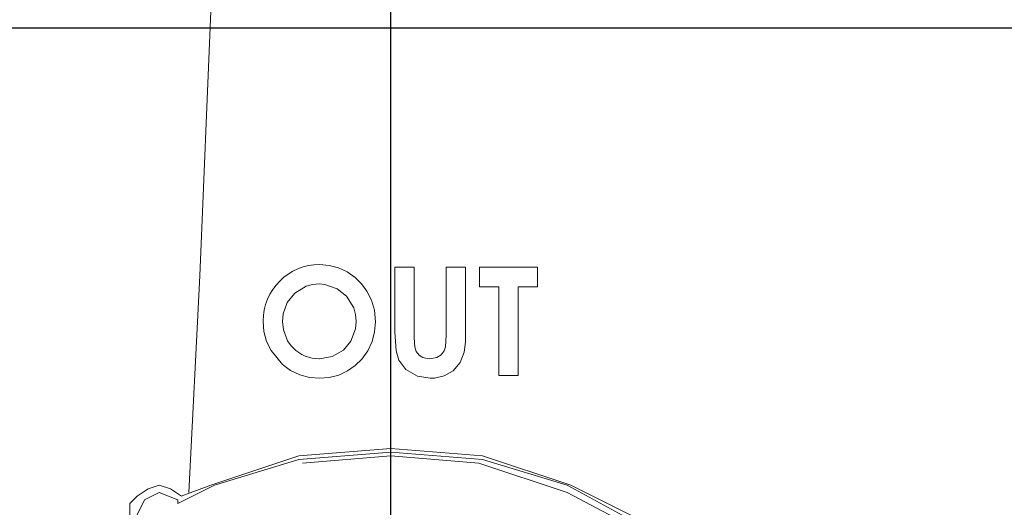
# Model space of a CAD drawing. Units: inches. Extents: x -467 to 8646, y -39 to 2742.
# Drawn here: x 7516 to 7742, y 1673 to 1785 of the extents above; entities that cross this region are included whole.
import ezdxf

# ---------------------------------------------------------------- set-up
doc = ezdxf.new("R2010")
doc.units = ezdxf.units.IN
doc.header["$MEASUREMENT"] = 0
doc.layers.add('Prodotto', color=7, linetype='Continuous')
doc.layers.add('Testi&Quote', color=4, linetype='Continuous')
doc.styles.add('Roman', font='ROMANS.SHX')
doc.dimstyles.new('ISO-25', dxfattribs={"dimtxt": 35, "dimasz": 35, "dimexe": 10, "dimexo": 11, "dimgap": 15, "dimtad": 1, "dimdec": 0, "dimtxsty": 'Roman', "dimcen": 30, "dimclrd": 1, "dimclre": 1, "dimclrt": 256, "dimadec": 0, "dimazin": 0, "dimtfac": 1, "dimtdec": 0, "dimtmove": 0, "dimatfit": 3, "dimldrblk": 'CLOSEDBLANK', "dimfxl": 0, "dimarcsym": 0})

# ---------------------------------------------------------------- blocks, each defined once
blk = doc.blocks.new('*D28')
at = {"layer": 'Defpoints', "color": 0, "transparency": 16777216}
for p in [(7972.33, 1783.19), (7450.06, 1579.53), (7602.36, 1579.53)]:
    blk.add_point(p, dxfattribs=at)
at = {"layer": 'Testi&Quote', "color": 1, "lineweight": -2, "transparency": 16777216}
for p, q in [((7961.33, 1783.19), (7440.06, 1783.19)), ((7450.06, 1748.19), (7450.06, 1614.53)), ((7591.36, 1579.53), (7440.06, 1579.53))]:
    blk.add_line(p, q, dxfattribs=at)
at = {"layer": 'Testi&Quote', "color": 1, "transparency": 16777216}
for points in [[(7444.22, 1748.19), (7455.89, 1748.19), (7450.06, 1783.19)], [(7444.22, 1614.53), (7455.89, 1614.53), (7450.06, 1579.53)]]:
    blk.add_solid(points, dxfattribs=at)
at = {"layer": 'Testi&Quote', "transparency": 16777216, "insert": (7417.56, 1681.36), "char_height": 35, "attachment_point": 5, "rotation": 90, "style": 'Roman'}
blk.add_mtext('204', dxfattribs=at)
blk = doc.blocks.new('_ClosedBlank')
at = {"color": 0, "linetype": 'ByBlock', "lineweight": -2}
for p, q in [((-1, 0.1667), (0, 0)), ((-1, 0.1667), (-1, -0.1667)), ((0, 0), (-1, -0.1667))]:
    blk.add_line(p, q, dxfattribs=at)
blk = doc.blocks.new('*D29')
at = {"layer": 'Defpoints', "color": 0, "transparency": 16777216}
for p in [(7972.33, 1979.66), (7972.33, 1783.79), (7601.49, 1584.61)]:
    blk.add_point(p, dxfattribs=at)
at = {"layer": 'Testi&Quote', "color": 1, "lineweight": -2, "transparency": 16777216}
for p, q in [((7601.49, 1595.61), (7601.49, 1989.66)), ((7972.33, 1794.79), (7972.33, 1989.66)), ((7636.49, 1979.66), (7937.33, 1979.66))]:
    blk.add_line(p, q, dxfattribs=at)
at = {"layer": 'Testi&Quote', "color": 1, "transparency": 16777216}
for points in [[(7636.49, 1985.49), (7636.49, 1973.82), (7601.49, 1979.66)], [(7937.33, 1985.49), (7937.33, 1973.82), (7972.33, 1979.66)]]:
    blk.add_solid(points, dxfattribs=at)
at = {"layer": 'Testi&Quote', "transparency": 16777216, "insert": (7786.91, 2012.16), "char_height": 35, "attachment_point": 5, "style": 'Roman'}
blk.add_mtext('371', dxfattribs=at)

msp = doc.modelspace()

# ---------------------------------------------------------------- linework, layer by layer
at = {"layer": 'Prodotto', "color": 7, "lineweight": 15, "true_color": 0xffffff}
for points in [[(7557.59, 1726.39), (7560.12, 1787.15)], [(7555.06, 1676.59), (7557.59, 1726.39)], [(7601.48, 1685.88), (7580.38, 1684.19)], [(7601.48, 1686.72), (7580.39, 1685.03)], [(7622.58, 1685.03), (7601.48, 1686.72)], [(7622.58, 1684.19), (7601.48, 1685.88)], [(7580.39, 1685.03), (7560.13, 1678.28)], [(7580.38, 1684.19), (7560.97, 1678.27)], [(7601.48, 1685.03), (7581.23, 1683.35)], [(7621.74, 1683.35), (7601.48, 1685.03)], [(7641.98, 1676.6), (7621.74, 1683.35)], [(7642.84, 1678.28), (7622.58, 1685.03)], [(7641.99, 1678.27), (7622.58, 1684.19)], [(7548.31, 1678.28), (7545.78, 1677.43)], [(7550.85, 1677.43), (7548.31, 1678.28)], [(7560.97, 1678.27), (7552.53, 1674.07)], [(7560.13, 1678.28), (7553.37, 1675.75)], [(7660.56, 1668.16), (7641.99, 1678.27)], [(7661.4, 1669.01), (7642.84, 1678.28)], [(7545.78, 1677.43), (7543.25, 1675.75)], [(7548.31, 1676.6), (7544.94, 1674.91)], [(7552.53, 1674.91), (7548.31, 1676.6)], [(7553.38, 1675.75), (7550.85, 1677.43)], [(7659.71, 1667.31), (7641.98, 1676.6)], [(7543.25, 1675.75), (7541.56, 1674.07)], [(7541.56, 1674.07), (7541.56, 1671.52)], [(7544.94, 1674.91), (7543.25, 1671.52)], [(7552.53, 1674.07), (7552.53, 1674.91)], [(7553.38, 1675.75), (7553.38, 1675.75)]]:
    msp.add_lwpolyline(points, dxfattribs=at)
at = {"layer": 'Testi&Quote', "color": 2, "lineweight": 13}
for points in [[(7585.12, 1728.97), (7585.11, 1728.97), (7583.84, 1728.9), (7582.59, 1728.7), (7581.36, 1728.41), (7580.15, 1727.98), (7579.01, 1727.43), (7577.92, 1726.76), (7576.9, 1726.04), (7575.98, 1725.16), (7575.12, 1724.24), (7574.36, 1723.23), (7573.71, 1722.12), (7573.15, 1720.99), (7572.73, 1719.79), (7572.43, 1718.55), (7572.24, 1717.29), (7572.17, 1716.03), (7572.17, 1715.92)], [(7585.12, 1728.95), (7587.33, 1728.77), (7589.47, 1728.23), (7591.47, 1727.28), (7593.27, 1725.98), (7594.75, 1724.53), (7596, 1722.85), (7597.07, 1720.75), (7597.73, 1718.49), (7597.97, 1715.83)], [(7602.42, 1728.32), (7606.89, 1728.32)], [(7602.42, 1713.5), (7602.42, 1728.32)], [(7606.89, 1728.32), (7606.89, 1712.16)], [(7614.2, 1728.32), (7618.65, 1728.32)], [(7614.2, 1728.32), (7614.2, 1712.75)], [(7618.65, 1728.32), (7618.65, 1713.51)], [(7621.84, 1723.86), (7621.84, 1728.32)], [(7621.84, 1728.32), (7635.21, 1728.32)], [(7635.21, 1723.86), (7635.21, 1728.32)], [(7585.05, 1724.5), (7583.51, 1724.38), (7582.04, 1724.01), (7579.41, 1722.38), (7577.7, 1720.26), (7576.78, 1717.61), (7576.63, 1715.85)], [(7593.5, 1715.89), (7593.37, 1717.46), (7592.99, 1718.98), (7591.34, 1721.67), (7589.2, 1723.41), (7586.36, 1724.4), (7585.05, 1724.5)], [(7621.84, 1723.86), (7626.31, 1723.86)], [(7626.31, 1703.5), (7626.31, 1723.86)], [(7630.75, 1723.86), (7635.21, 1723.86)], [(7630.75, 1723.86), (7630.75, 1703.5)], [(7585.16, 1702.85), (7582.83, 1703.03), (7580.58, 1703.62), (7578.46, 1704.63), (7576.59, 1706.03), (7573.98, 1709.2), (7572.96, 1711.3), (7572.36, 1713.57), (7572.17, 1715.92)], [(7576.63, 1715.85), (7576.81, 1713.95), (7577.73, 1711.44), (7578.59, 1710.28), (7579.69, 1709.23)], [(7585.14, 1707.31), (7588.05, 1707.81), (7590.59, 1709.32), (7592.32, 1711.38), (7593.37, 1714.22), (7593.5, 1715.89)], [(7597.97, 1715.83), (7597.76, 1713.5), (7597.19, 1711.26), (7596.2, 1709.14), (7594.8, 1707.23), (7593.29, 1705.78), (7591.58, 1704.55), (7589.54, 1703.57), (7587.35, 1703.02), (7585.16, 1702.85)], [(7610.56, 1702.85), (7607.6, 1703.31), (7604.98, 1704.85), (7603.36, 1706.97), (7602.72, 1709.16), (7602.42, 1713.5)], [(7610.45, 1707.31), (7612.08, 1707.63), (7613.05, 1708.21), (7613.77, 1709.16), (7614.05, 1710.09), (7614.2, 1712.75)], [(7618.65, 1713.5), (7618.63, 1711.15), (7618.37, 1708.8), (7617.41, 1706.47), (7615.79, 1704.58), (7613.78, 1703.4), (7611.53, 1702.9), (7610.56, 1702.85)], [(7606.89, 1712.16), (7607.03, 1710.05), (7607.32, 1709.01), (7608, 1708.15), (7608.83, 1707.64), (7609.83, 1707.37), (7610.45, 1707.31)], [(7579.69, 1709.22), (7580.33, 1708.76), (7581.05, 1708.32), (7581.81, 1707.95), (7582.59, 1707.69), (7583.4, 1707.48), (7584.23, 1707.37), (7585.06, 1707.31), (7585.14, 1707.31)], [(7626.31, 1703.5), (7630.75, 1703.5)]]:
    msp.add_lwpolyline(points, dxfattribs=at)

# ---------------------------------------------------------------- dimensions: what is measured, and where the dimension line sits
at = {"layer": 'Testi&Quote'}
dim = msp.add_linear_dim(base=(7972.33, 1979.66), p1=(7601.49, 1584.61), p2=(7972.33, 1783.79), dimstyle='ISO-25', dxfattribs=at)
dim.commit()
dim.dimension.update_dxf_attribs({"geometry": '*D29', "text_midpoint": (7786.91, 2012.16)})
dim = msp.add_linear_dim(base=(7450.06, 1579.53), p1=(7972.33, 1783.19), p2=(7602.36, 1579.53), angle=90, dimstyle='ISO-25', dxfattribs=at)
dim.commit()
dim.dimension.update_dxf_attribs({"geometry": '*D28', "text_midpoint": (7417.56, 1681.36)})

doc.saveas('drawing.dxf')
